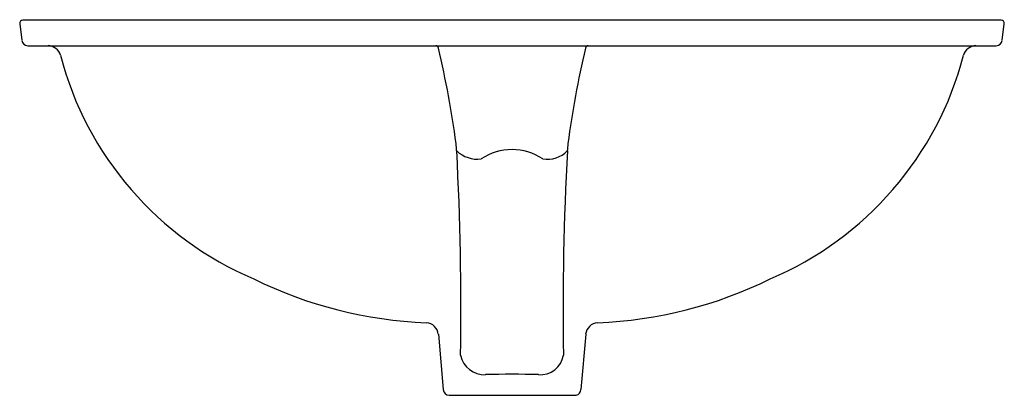
# Model space of a CAD drawing. Units: inches. Extents: x -4.2 to 15.1, y 2.8 to 10.2.
import ezdxf

# ---------------------------------------------------------------- set-up
doc = ezdxf.new("R2010")
doc.units = ezdxf.units.IN
doc.header["$LTSCALE"] = 0.64311
doc.header["$MEASUREMENT"] = 0
doc.layers.get('0').update_dxf_attribs({"linetype": 'CONTINUOUS'})
doc.layers.get('Defpoints').update_dxf_attribs({"linetype": 'CONTINUOUS'})
doc.styles.get("Standard").update_dxf_attribs({"font": 'txt', "width": 0.8})

msp = doc.modelspace()

# ---------------------------------------------------------------- linework, layer by layer
for p, q in [((-4.216, 10.118), (-4.177, 9.791)), ((15.088, 10.185), (-4.157, 10.185)), ((15.108, 9.791), (15.148, 10.118)), ((-4.058, 9.685), (14.989, 9.685)), ((4.017, 4.006), (4.112, 2.919)), ((6.915, 4.006), (6.82, 2.919)), ((4.231, 2.805), (6.727, 2.805))]:
    msp.add_line(p, q)
for centre, radius, start, end in [((-4.157, 10.125), 0.06, 89.9609, 186.8428), ((15.088, 10.125), 0.06, 353.1545, 90.0402), ((-4.058, 9.805), 0.12, 186.8428, 270), ((-3.666, 9.424), 0.262, 16.0532, 88.0317), ((3.961, 9.627), 0.0588, 10.3846, 82.0191), ((6.971, 9.627), 0.0588, 97.9815, 169.6154), ((14.598, 9.424), 0.262, 91.9719, 163.9468), ((14.989, 9.805), 0.12, 270, 353.1575), ((2.948, 11.153), 6.575, 194.5975, 247.0753), ((-14.51, 5.237), 19.044, 7.6032, 13.3605), ((25.441, 5.237), 19.044, 166.6395, 172.3968), ((7.983, 11.153), 6.575, 292.9247, 345.4025), ((2.483, 7.537), 1.896, 2.3651, 6.6475), ((8.448, 7.537), 1.896, 173.3525, 177.6349), ((-52.512, 4.519), 56.974, 359.068, 3.115), ((4.788, 8.048), 0.596, 226.5437, 276.884), ((5.466, 6.547), 1.093, 56.2992, 123.7014), ((6.154, 8.017), 0.567, 261.7239, 314.8472), ((63.444, 4.519), 56.974, 176.885, 180.932), ((4.109, 12.626), 8.399, 243.6915, 267.7728), ((6.822, 12.626), 8.399, 272.2272, 296.3085), ((3.764, 3.98), 0.254, 5.8122, 85.8448), ((7.167, 3.98), 0.254, 94.1552, 174.1878), ((4.92, 3.685), 0.475, 191.189, 273.236), ((6.023, 3.67), 0.461, 265.2364, 350.3384), ((5.466, -13.882), 17.101, 88.261, 91.7391), ((4.237, 2.93), 0.125, 184.8873, 267.1988), ((6.712, 2.912), 0.108, 278.0156, 3.814)]:
    msp.add_arc(centre, radius, start, end)

# ---------------------------------------------------------------- texts
at = {"layer": 'Defpoints'}
for tag, p, s in [('MODELNUMBER', (5.464, 10.196), 'K-2210LM'), ('TRADENAME', (5.464, 10.195), 'CAXTON'), ('PRODUCT', (5.464, 10.193), 'BATHROOM SINK')]:
    msp.add_attdef(tag, p, s, height=0.001, dxfattribs=at)

doc.saveas('drawing.dxf')
